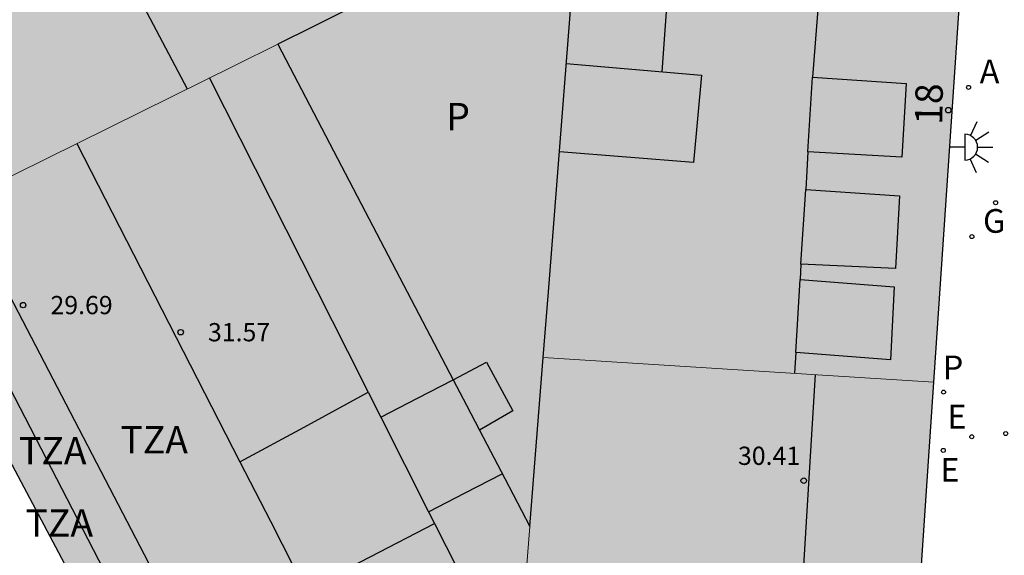
# Model space of a CAD drawing. Units: millimetres. Extents: x 582394 to 582745, y 4796290 to 4796541.
# Drawn here: x 582686 to 582713, y 4796452 to 4796467 of the extents above; entities that cross this region are included whole.
import ezdxf
from ezdxf.enums import TextEntityAlignment as Align

# ---------------------------------------------------------------- set-up
doc = ezdxf.new("R2010")
doc.units = ezdxf.units.MM
for name, color, linetype in [('080109', 9, 'Continuous'), ('080110', 9, 'Continuous'), ('080201', 9, 'Continuous'), ('080202', 9, 'Continuous'), ('080303', 9, 'Continuous'), ('080306', 9, 'Continuous'), ('080308', 9, 'Continuous'), ('080310', 9, 'Continuous'), ('080311', 9, 'Continuous'), ('080312', 8, 'Continuous'), ('200205', 4, 'Continuous'), ('200305', 4, 'Continuous'), ('210201', 9, 'Continuous'), ('210203', 4, 'Continuous'), ('210301', 9, 'Continuous'), ('220205', 1, 'Continuous'), ('220207', 9, 'Continuous'), ('220305', 1, 'Continuous'), ('220307', 9, 'Continuous'), ('230204', 9, 'Continuous'), ('230304', 9, 'Continuous'), ('240205', 1, 'Continuous'), ('250204', 9, 'Continuous'), ('990501', 21, 'Continuous'), ('990507', 41, 'Continuous')]:
    doc.layers.add(name, color=color, linetype=linetype)
for name, color, linetype, lineweight in [('080111', 7, 'Continuous', 30), ('080117', 7, 'Continuous', 20), ('080126', 7, 'Continuous', 30)]:
    doc.layers.add(name, color=color, linetype=linetype, lineweight=lineweight)
doc.styles.add('ARIAL', font='ARIAL.TTF', dxfattribs={"height": 1})
doc.styles.add('ARIALI', font='ARIALI.TTF', dxfattribs={"height": 1})
doc.styles.add('ROMANS', font='romans__.ttf', dxfattribs={"height": 1})

# ---------------------------------------------------------------- blocks, each defined once
blk = doc.blocks.new('PUNTO')
blk.add_circle((0, 0), 0.075)
at = {"layer": '080201'}
blk.add_attdef('NPUNTO', (3498717.105, 28778186.831, 141.406), '', height=0.75, dxfattribs=at)
blk = doc.blocks.new('BloquePortal')
blk.add_circle((0, 0), 0.075)
at = {"flags": 5}
blk.add_attdef('INDICE', text='', height=0.75, dxfattribs=at).set_placement((0, 0), align=Align.MIDDLE_CENTER)
blk = doc.blocks.new('REGALU')
blk.add_circle((0, 0), 0.055)
blk = doc.blocks.new('FAREDE')
at = {"linetype": 'Continuous'}
for p, q in [((0.75, 0.7), (0.57, 0.322)), ((0.415, 0.36), (0.415, -0.351)), ((1.07, 0.411), (0.715, 0.19)), ((0.415, 0), (0, 0)), ((1.062, -0.416), (0.709, -0.191)), ((1.187, -0.005), (0.768, -0.001)), ((0.738, -0.699), (0.56, -0.32))]:
    blk.add_line(p, q, dxfattribs=at)
blk.add_arc((0.413, 0.004), 0.355, 270.4282, 89.5718, dxfattribs=at)
blk = doc.blocks.new('PLUVI2')
blk.add_circle((0, 0), 0.055)
blk = doc.blocks.new('RETEL')
blk.add_circle((0, 0), 0.055)
blk = doc.blocks.new('REGAS')
blk.add_circle((0, 0), 0.055)
blk = doc.blocks.new('ABAS')
blk.add_circle((0, 0), 0.055)
blk = doc.blocks.new('REGELE')
blk.add_circle((0, 0), 0.055)
blk = doc.blocks.new('PLUVI1')
blk.add_circle((0, 0), 0.055)

msp = doc.modelspace()

# ---------------------------------------------------------------- hatches: boundary and pattern name
at = {"layer": '990501'}
for points in [[(582693.126, 4796470.303), (582693.091, 4796470.373), (582691.411, 4796473.79), (582689.712, 4796477.243), (582688.012, 4796480.697), (582682.526, 4796477.838), (582677.04, 4796474.98), (582676.14, 4796472.042), (582680.834, 4796463.288), (582681.829, 4796461.418), (582682.164, 4796460.698), (582682.215, 4796460.714), (582691.659, 4796465.385), (582692.836, 4796465.967), (582693.811, 4796466.449), (582694.785, 4796466.932), (582693.955, 4796468.617)], [(582701.516, 4796475.291), (582701.311, 4796472.674), (582701.105, 4796470.058), (582700.251, 4796459.179), (582700.11, 4796457.379), (582705.443, 4796457.041), (582710.813, 4796456.703), (582711.416, 4796465.605), (582712.019, 4796474.508), (582706.793, 4796474.853), (582701.566, 4796475.198), (582701.541, 4796475.245)], [(582698.987, 4796443.069), (582699.244, 4796446.336), (582697.673, 4796445.601), (582696.521, 4796447.761), (582699.063, 4796449.003), (582699.4, 4796448.335), (582699.573, 4796450.537), (582699.746, 4796452.739), (582699.056, 4796454.06), (582698.366, 4796455.381), (582698.005, 4796456.07), (582697.645, 4796456.76), (582695.233, 4796461.378), (582692.836, 4796465.967), (582691.659, 4796465.385), (582682.215, 4796460.714), (582687.062, 4796451.582), (582687.109, 4796451.601), (582687.364, 4796451.127), (582693.158, 4796440.037), (582696.073, 4796441.553)], [(582698.987, 4796443.069), (582699.057, 4796443.105), (582700.909, 4796443.018), (582704.413, 4796442.854), (582707.134, 4796442.726), (582709.856, 4796442.599), (582710.335, 4796449.652), (582710.813, 4796456.703), (582705.443, 4796457.041), (582700.11, 4796457.379), (582699.928, 4796455.059), (582699.746, 4796452.739), (582699.573, 4796450.537), (582699.4, 4796448.335), (582699.244, 4796446.336)]]:
    msp.add_hatch(color=256, dxfattribs=at).paths.add_polyline_path(points)
at = {"layer": '990507'}
msp.add_hatch(color=256, dxfattribs=at).paths.add_polyline_path([(582701.105, 4796470.058), (582700.251, 4796459.179), (582700.11, 4796457.379), (582699.928, 4796455.059), (582699.746, 4796452.739), (582699.056, 4796454.06), (582698.366, 4796455.381), (582698.005, 4796456.07), (582697.645, 4796456.76), (582695.233, 4796461.378), (582692.836, 4796465.967), (582693.811, 4796466.449), (582694.785, 4796466.932), (582696.971, 4796468.013)])

# ---------------------------------------------------------------- linework, layer by layer
at = {"layer": '080109'}
for points in [[(582703.368, 4796465.209, 26.795), (582703.649, 4796469.157, 26.735), (582703.905, 4796473.032, 26.677)], [(582687.394, 4796470.352, 32.894), (582690.356, 4796464.741, 32.902)], [(582707.909, 4796470.428, 26.398), (582707.697, 4796467.744, 26.398), (582707.485, 4796465.06, 26.398)], [(582707.357, 4796463.012, 26.366), (582707.331, 4796462.496, 26.366), (582707.306, 4796461.98, 26.366)], [(582707.169, 4796459.937, 26.366), (582707.158, 4796459.727, 26.366), (582707.147, 4796459.517, 26.366)], [(582707.03, 4796457.511, 26.366), (582707.014, 4796457.227, 26.366), (582706.998, 4796456.943, 26.366)]]:
    msp.add_polyline3d(points, dxfattribs=at)
at = {"layer": '080110'}
for points in [[(582693.832, 4796440.388, 26.473), (582677.122, 4796472.745, 27.026), (582677.522, 4796474.149, 26.954), (582705.491, 4796488.781, 26.814)], [(582694.91, 4796440.948, 29.585), (582678.442, 4796472.625, 30.05), (582678.642, 4796473.265, 30.038), (582692.396, 4796480.399, 29.986), (582706.148, 4796487.532, 33.184)], [(582700.742, 4796465.435, 27.342), (582704.445, 4796465.116, 28.542), (582704.225, 4796462.72, 29.222), (582700.553, 4796463.016, 27.274)], [(582695.317, 4796456.421, 33.03), (582695.174, 4796456.704, 33.103), (582690.963, 4796465.042, 33.108)], [(582687.328, 4796463.244, 31.219), (582691.799, 4796454.513, 31.354)], [(582695.659, 4796455.744, 31.871), (582696.669, 4796456.262, 31.835), (582697.645, 4796456.76, 31.798), (582698.557, 4796457.245, 30.398), (582699.281, 4796455.913, 30.358), (582698.366, 4796455.381, 30.358)], [(582707.56, 4796456.908, 30.542), (582706.684, 4796442.541, 30.622), (582706.052, 4796427.541, 30.794), (582703.308, 4796426.581, 30.91), (582695.808, 4796441.415, 31.12), (582694.243, 4796444.344, 31.177), (582692.677, 4796447.273, 31.234), (582694.864, 4796448.526, 31.306)], [(582691.799, 4796454.513, 31.987), (582693.558, 4796455.467, 32.509), (582695.317, 4796456.421, 33.03)], [(582695.317, 4796456.421, 33.03), (582695.659, 4796455.744, 33.102)], [(582695.659, 4796455.744, 33.102), (582696.97, 4796453.147, 31.694)], [(582691.799, 4796454.513, 31.354), (582692.633, 4796452.884, 31.379), (582693.599, 4796450.998, 31.408)], [(582696.97, 4796453.147, 31.694), (582697.971, 4796453.663, 31.694), (582698.989, 4796454.188, 31.694)], [(582696.97, 4796453.147, 31.694), (582697.134, 4796452.823, 33.101)], [(582693.599, 4796450.998, 32.082), (582695.367, 4796451.91, 32.513), (582697.134, 4796452.823, 33.101)], [(582697.134, 4796452.823, 33.101), (582699.063, 4796449.003, 33.098)]]:
    msp.add_polyline3d(points, dxfattribs=at)
for points in [[(582707.485, 4796465.06, 26.41), (582710.053, 4796464.884, 26.378), (582709.933, 4796462.864, 26.378), (582707.357, 4796463.012, 26.442)], [(582707.306, 4796461.98, 26.346), (582709.869, 4796461.809, 26.298), (582709.765, 4796459.813, 26.294), (582707.169, 4796459.937, 26.357)], [(582707.147, 4796459.517, 26.418), (582709.729, 4796459.312, 26.37), (582709.625, 4796457.316, 26.366), (582707.03, 4796457.511, 26.402)]]:
    msp.add_polyline3d(points, close=True, dxfattribs=at)
at = {"layer": '080111'}
for points in [[(582710.813, 4796456.703, 5.707), (582711.416, 4796465.605, 5.717), (582712.019, 4796474.508, 5.727)], [(582682.215, 4796460.714, 5.949), (582687.062, 4796451.582, 5.89), (582687.109, 4796451.601, 5.884), (582687.364, 4796451.127, 5.886), (582693.158, 4796440.037, 5.884)], [(582709.856, 4796442.599, 5.692), (582710.335, 4796449.652, 5.7), (582710.813, 4796456.703, 5.707)]]:
    msp.add_polyline3d(points, dxfattribs=at)
at = {"layer": '080117'}
for points in [[(582682.215, 4796460.714, 29.946), (582691.659, 4796465.385, 31.099), (582692.836, 4796465.967, 31.243)], [(582710.813, 4796456.703, 30.516), (582705.443, 4796457.041, 30.513), (582700.11, 4796457.379, 30.51)], [(582699.4, 4796448.335, 30.669), (582699.573, 4796450.537, 30.815), (582699.746, 4796452.739, 30.96)]]:
    msp.add_polyline3d(points, dxfattribs=at)
at = {"layer": '080126'}
for points in [[(582700.11, 4796457.379, 31.457), (582700.251, 4796459.179, 31.6), (582701.105, 4796470.058, 32.24)], [(582694.785, 4796466.932, 31.812), (582693.811, 4796466.449, 31.744), (582692.836, 4796465.967, 28.874)], [(582692.836, 4796465.967, 28.874), (582695.233, 4796461.378, 28.846), (582697.645, 4796456.76, 28.818), (582698.005, 4796456.07, 31.704), (582698.366, 4796455.381, 31.702), (582699.056, 4796454.06, 28.806), (582699.746, 4796452.739, 28.802)], [(582699.746, 4796452.739, 28.802), (582699.928, 4796455.059, 31.273), (582700.11, 4796457.379, 31.457)]]:
    msp.add_polyline3d(points, dxfattribs=at)

# ---------------------------------------------------------------- block references
at = {"layer": '080201', "rotation": 359.9987685839998}
for p in [(582685.857, 4796458.813, 29.691), (582685.857, 4796458.813, 29.691), (582685.857, 4796458.813, 29.691), (582685.857, 4796458.813, 29.691), (582685.857, 4796458.813, 29.691), (582685.857, 4796458.813, 29.691), (582685.857, 4796458.813, 29.691), (582685.857, 4796458.813, 29.691), (582685.857, 4796458.813, 29.691), (582685.857, 4796458.813, 29.691), (582685.857, 4796458.813, 29.691), (582685.857, 4796458.813, 29.691), (582685.857, 4796458.813, 29.691), (582685.857, 4796458.813, 29.691), (582685.857, 4796458.813, 29.691), (582685.857, 4796458.813, 29.691), (582685.857, 4796458.813, 29.691), (582685.857, 4796458.813, 29.691), (582685.857, 4796458.813, 29.691), (582685.857, 4796458.813, 29.691), (582685.857, 4796458.813, 29.691), (582685.857, 4796458.813, 29.691), (582685.857, 4796458.813, 29.691), (582685.857, 4796458.813, 29.691), (582685.857, 4796458.813, 29.691), (582685.857, 4796458.813, 29.691), (582685.857, 4796458.813, 29.691), (582685.857, 4796458.813, 29.691), (582685.857, 4796458.813, 29.691), (582685.857, 4796458.813, 29.691), (582685.857, 4796458.813, 29.691), (582685.857, 4796458.813, 29.691), (582685.857, 4796458.813, 29.691), (582685.857, 4796458.813, 29.691), (582685.857, 4796458.813, 29.691), (582685.857, 4796458.813, 29.691), (582685.857, 4796458.813, 29.691), (582685.857, 4796458.813, 29.691), (582685.857, 4796458.813, 29.691), (582685.857, 4796458.813, 29.691), (582685.857, 4796458.813, 29.691), (582685.857, 4796458.813, 29.691), (582685.857, 4796458.813, 29.691), (582685.857, 4796458.813, 29.691), (582685.857, 4796458.813, 29.691), (582685.857, 4796458.813, 29.691), (582685.857, 4796458.813, 29.691), (582685.857, 4796458.813, 29.691), (582685.857, 4796458.813, 29.691), (582685.857, 4796458.813, 29.691), (582685.857, 4796458.813, 29.691), (582685.857, 4796458.813, 29.691), (582685.857, 4796458.813, 29.691), (582685.857, 4796458.813, 29.691), (582685.857, 4796458.813, 29.691), (582685.857, 4796458.813, 29.691), (582685.857, 4796458.813, 29.691), (582685.857, 4796458.813, 29.691), (582685.857, 4796458.813, 29.691), (582685.857, 4796458.813, 29.691), (582685.857, 4796458.813, 29.691), (582685.857, 4796458.813, 29.691), (582685.857, 4796458.813, 29.691), (582685.857, 4796458.813, 29.691), (582685.857, 4796458.813, 29.691), (582685.857, 4796458.813, 29.691), (582685.857, 4796458.813, 29.691), (582685.857, 4796458.813, 29.691), (582685.857, 4796458.813, 29.691), (582685.857, 4796458.813, 29.691), (582685.857, 4796458.813, 29.691), (582685.857, 4796458.813, 29.691), (582685.857, 4796458.813, 29.691), (582685.857, 4796458.813, 29.691), (582685.857, 4796458.813, 29.691), (582685.857, 4796458.813, 29.691), (582685.857, 4796458.813, 29.691), (582685.857, 4796458.813, 29.691), (582685.857, 4796458.813, 29.691), (582685.857, 4796458.813, 29.691), (582685.857, 4796458.813, 29.691), (582685.857, 4796458.813, 29.691), (582685.857, 4796458.813, 29.691), (582685.857, 4796458.813, 29.691), (582685.857, 4796458.813, 29.691), (582685.857, 4796458.813, 29.691), (582685.857, 4796458.813, 29.691), (582685.857, 4796458.813, 29.691), (582685.857, 4796458.813, 29.691), (582685.857, 4796458.813, 29.691), (582685.857, 4796458.813, 29.691), (582685.857, 4796458.813, 29.691), (582685.857, 4796458.813, 29.691), (582685.857, 4796458.813, 29.691), (582685.857, 4796458.813, 29.691), (582685.857, 4796458.813, 29.691), (582685.857, 4796458.813, 29.691), (582685.857, 4796458.813, 29.691), (582685.857, 4796458.813, 29.691), (582685.857, 4796458.813, 29.691), (582685.857, 4796458.813, 29.691), (582685.857, 4796458.813, 29.691), (582685.857, 4796458.813, 29.691), (582685.857, 4796458.813, 29.691), (582685.857, 4796458.813, 29.691), (582685.857, 4796458.813, 29.691), (582685.857, 4796458.813, 29.691), (582685.857, 4796458.813, 29.691), (582685.857, 4796458.813, 29.691), (582685.857, 4796458.813, 29.691), (582685.857, 4796458.813, 29.691), (582685.857, 4796458.813, 29.691), (582685.857, 4796458.813, 29.691), (582685.857, 4796458.813, 29.691), (582685.857, 4796458.813, 29.691), (582685.857, 4796458.813, 29.691), (582685.857, 4796458.813, 29.691), (582685.857, 4796458.813, 29.691), (582685.857, 4796458.813, 29.691), (582685.857, 4796458.813, 29.691), (582685.857, 4796458.813, 29.691), (582685.857, 4796458.813, 29.691), (582685.857, 4796458.813, 29.691), (582685.857, 4796458.813, 29.691), (582685.857, 4796458.813, 29.691), (582685.857, 4796458.813, 29.691), (582685.857, 4796458.813, 29.691), (582685.857, 4796458.813, 29.691), (582690.173, 4796458.069, 31.567), (582690.173, 4796458.069, 31.567), (582690.173, 4796458.069, 31.567), (582690.173, 4796458.069, 31.567), (582690.173, 4796458.069, 31.567), (582690.173, 4796458.069, 31.567), (582690.173, 4796458.069, 31.567), (582690.173, 4796458.069, 31.567), (582690.173, 4796458.069, 31.567), (582690.173, 4796458.069, 31.567), (582690.173, 4796458.069, 31.567), (582690.173, 4796458.069, 31.567), (582690.173, 4796458.069, 31.567), (582690.173, 4796458.069, 31.567), (582690.173, 4796458.069, 31.567), (582690.173, 4796458.069, 31.567), (582690.173, 4796458.069, 31.567), (582690.173, 4796458.069, 31.567), (582690.173, 4796458.069, 31.567), (582690.173, 4796458.069, 31.567), (582690.173, 4796458.069, 31.567), (582690.173, 4796458.069, 31.567), (582690.173, 4796458.069, 31.567), (582690.173, 4796458.069, 31.567), (582690.173, 4796458.069, 31.567), (582690.173, 4796458.069, 31.567), (582690.173, 4796458.069, 31.567), (582690.173, 4796458.069, 31.567), (582690.173, 4796458.069, 31.567), (582690.173, 4796458.069, 31.567), (582690.173, 4796458.069, 31.567), (582690.173, 4796458.069, 31.567), (582690.173, 4796458.069, 31.567), (582690.173, 4796458.069, 31.567), (582690.173, 4796458.069, 31.567), (582690.173, 4796458.069, 31.567), (582690.173, 4796458.069, 31.567), (582690.173, 4796458.069, 31.567), (582690.173, 4796458.069, 31.567), (582690.173, 4796458.069, 31.567), (582690.173, 4796458.069, 31.567), (582690.173, 4796458.069, 31.567), (582690.173, 4796458.069, 31.567), (582690.173, 4796458.069, 31.567), (582690.173, 4796458.069, 31.567), (582690.173, 4796458.069, 31.567), (582690.173, 4796458.069, 31.567), (582690.173, 4796458.069, 31.567), (582690.173, 4796458.069, 31.567), (582690.173, 4796458.069, 31.567), (582690.173, 4796458.069, 31.567), (582690.173, 4796458.069, 31.567), (582690.173, 4796458.069, 31.567), (582690.173, 4796458.069, 31.567), (582690.173, 4796458.069, 31.567), (582690.173, 4796458.069, 31.567), (582690.173, 4796458.069, 31.567), (582690.173, 4796458.069, 31.567), (582690.173, 4796458.069, 31.567), (582690.173, 4796458.069, 31.567), (582690.173, 4796458.069, 31.567), (582690.173, 4796458.069, 31.567), (582690.173, 4796458.069, 31.567), (582690.173, 4796458.069, 31.567), (582690.173, 4796458.069, 31.567), (582690.173, 4796458.069, 31.567), (582690.173, 4796458.069, 31.567), (582690.173, 4796458.069, 31.567), (582690.173, 4796458.069, 31.567), (582690.173, 4796458.069, 31.567), (582690.173, 4796458.069, 31.567), (582690.173, 4796458.069, 31.567), (582690.173, 4796458.069, 31.567), (582690.173, 4796458.069, 31.567), (582690.173, 4796458.069, 31.567), (582690.173, 4796458.069, 31.567), (582690.173, 4796458.069, 31.567), (582690.173, 4796458.069, 31.567), (582690.173, 4796458.069, 31.567), (582690.173, 4796458.069, 31.567), (582690.173, 4796458.069, 31.567), (582690.173, 4796458.069, 31.567), (582690.173, 4796458.069, 31.567), (582690.173, 4796458.069, 31.567), (582690.173, 4796458.069, 31.567), (582690.173, 4796458.069, 31.567), (582690.173, 4796458.069, 31.567), (582690.173, 4796458.069, 31.567), (582690.173, 4796458.069, 31.567), (582690.173, 4796458.069, 31.567), (582690.173, 4796458.069, 31.567), (582690.173, 4796458.069, 31.567), (582690.173, 4796458.069, 31.567), (582690.173, 4796458.069, 31.567), (582690.173, 4796458.069, 31.567), (582690.173, 4796458.069, 31.567), (582690.173, 4796458.069, 31.567), (582690.173, 4796458.069, 31.567), (582690.173, 4796458.069, 31.567), (582690.173, 4796458.069, 31.567), (582690.173, 4796458.069, 31.567), (582690.173, 4796458.069, 31.567), (582690.173, 4796458.069, 31.567), (582690.173, 4796458.069, 31.567), (582690.173, 4796458.069, 31.567), (582690.173, 4796458.069, 31.567), (582690.173, 4796458.069, 31.567), (582690.173, 4796458.069, 31.567), (582690.173, 4796458.069, 31.567), (582690.173, 4796458.069, 31.567), (582690.173, 4796458.069, 31.567), (582690.173, 4796458.069, 31.567), (582690.173, 4796458.069, 31.567), (582690.173, 4796458.069, 31.567), (582690.173, 4796458.069, 31.567), (582690.173, 4796458.069, 31.567), (582690.173, 4796458.069, 31.567), (582690.173, 4796458.069, 31.567), (582690.173, 4796458.069, 31.567), (582690.173, 4796458.069, 31.567), (582690.173, 4796458.069, 31.567), (582690.173, 4796458.069, 31.567), (582690.173, 4796458.069, 31.567), (582690.173, 4796458.069, 31.567), (582690.173, 4796458.069, 31.567), (582690.173, 4796458.069, 31.567), (582690.173, 4796458.069, 31.567), (582690.173, 4796458.069, 31.567), (582707.249, 4796454, 30.407), (582707.249, 4796454, 30.407), (582707.249, 4796454, 30.407), (582707.249, 4796454, 30.407), (582707.249, 4796454, 30.407), (582707.249, 4796454, 30.407), (582707.249, 4796454, 30.407), (582707.249, 4796454, 30.407), (582707.249, 4796454, 30.407), (582707.249, 4796454, 30.407), (582707.249, 4796454, 30.407), (582707.249, 4796454, 30.407), (582707.249, 4796454, 30.407), (582707.249, 4796454, 30.407), (582707.249, 4796454, 30.407), (582707.249, 4796454, 30.407), (582707.249, 4796454, 30.407), (582707.249, 4796454, 30.407), (582707.249, 4796454, 30.407), (582707.249, 4796454, 30.407), (582707.249, 4796454, 30.407), (582707.249, 4796454, 30.407), (582707.249, 4796454, 30.407), (582707.249, 4796454, 30.407), (582707.249, 4796454, 30.407), (582707.249, 4796454, 30.407), (582707.249, 4796454, 30.407), (582707.249, 4796454, 30.407), (582707.249, 4796454, 30.407), (582707.249, 4796454, 30.407), (582707.249, 4796454, 30.407), (582707.249, 4796454, 30.407), (582707.249, 4796454, 30.407), (582707.249, 4796454, 30.407), (582707.249, 4796454, 30.407), (582707.249, 4796454, 30.407), (582707.249, 4796454, 30.407), (582707.249, 4796454, 30.407), (582707.249, 4796454, 30.407), (582707.249, 4796454, 30.407), (582707.249, 4796454, 30.407), (582707.249, 4796454, 30.407), (582707.249, 4796454, 30.407), (582707.249, 4796454, 30.407), (582707.249, 4796454, 30.407), (582707.249, 4796454, 30.407), (582707.249, 4796454, 30.407), (582707.249, 4796454, 30.407), (582707.249, 4796454, 30.407), (582707.249, 4796454, 30.407), (582707.249, 4796454, 30.407), (582707.249, 4796454, 30.407), (582707.249, 4796454, 30.407), (582707.249, 4796454, 30.407), (582707.249, 4796454, 30.407), (582707.249, 4796454, 30.407), (582707.249, 4796454, 30.407), (582707.249, 4796454, 30.407), (582707.249, 4796454, 30.407), (582707.249, 4796454, 30.407), (582707.249, 4796454, 30.407), (582707.249, 4796454, 30.407), (582707.249, 4796454, 30.407), (582707.249, 4796454, 30.407), (582707.249, 4796454, 30.407), (582707.249, 4796454, 30.407), (582707.249, 4796454, 30.407), (582707.249, 4796454, 30.407), (582707.249, 4796454, 30.407), (582707.249, 4796454, 30.407), (582707.249, 4796454, 30.407), (582707.249, 4796454, 30.407), (582707.249, 4796454, 30.407), (582707.249, 4796454, 30.407), (582707.249, 4796454, 30.407), (582707.249, 4796454, 30.407), (582707.249, 4796454, 30.407), (582707.249, 4796454, 30.407), (582707.249, 4796454, 30.407), (582707.249, 4796454, 30.407), (582707.249, 4796454, 30.407), (582707.249, 4796454, 30.407), (582707.249, 4796454, 30.407), (582707.249, 4796454, 30.407), (582707.249, 4796454, 30.407), (582707.249, 4796454, 30.407), (582707.249, 4796454, 30.407), (582707.249, 4796454, 30.407), (582707.249, 4796454, 30.407), (582707.249, 4796454, 30.407), (582707.249, 4796454, 30.407), (582707.249, 4796454, 30.407), (582707.249, 4796454, 30.407), (582707.249, 4796454, 30.407), (582707.249, 4796454, 30.407), (582707.249, 4796454, 30.407), (582707.249, 4796454, 30.407), (582707.249, 4796454, 30.407), (582707.249, 4796454, 30.407), (582707.249, 4796454, 30.407), (582707.249, 4796454, 30.407), (582707.249, 4796454, 30.407), (582707.249, 4796454, 30.407), (582707.249, 4796454, 30.407), (582707.249, 4796454, 30.407), (582707.249, 4796454, 30.407), (582707.249, 4796454, 30.407), (582707.249, 4796454, 30.407), (582707.249, 4796454, 30.407), (582707.249, 4796454, 30.407), (582707.249, 4796454, 30.407), (582707.249, 4796454, 30.407), (582707.249, 4796454, 30.407), (582707.249, 4796454, 30.407), (582707.249, 4796454, 30.407), (582707.249, 4796454, 30.407), (582707.249, 4796454, 30.407), (582707.249, 4796454, 30.407), (582707.249, 4796454, 30.407), (582707.249, 4796454, 30.407), (582707.249, 4796454, 30.407), (582707.249, 4796454, 30.407), (582707.249, 4796454, 30.407), (582707.249, 4796454, 30.407), (582707.249, 4796454, 30.407), (582707.249, 4796454, 30.407), (582707.249, 4796454, 30.407), (582707.249, 4796454, 30.407)]:
    msp.add_blockref('PUNTO', p, dxfattribs=at)
at = {"layer": '080202', "rotation": 359.9987685839998}
msp.add_blockref('BloquePortal', (582711.21, 4796464.157), dxfattribs=at)
at = {"layer": '200205', "rotation": 359.9987685839998}
msp.add_blockref('ABAS', (582711.765, 4796464.782, 5.713), dxfattribs=at)
at = {"layer": '210201', "rotation": 359.9987685839998}
msp.add_blockref('PLUVI1', (582711.08, 4796456.426, 5.722), dxfattribs=at)
at = {"layer": '210203', "rotation": 359.9987685839998}
msp.add_blockref('PLUVI2', (582712.784, 4796455.291, 5.691), dxfattribs=at)
at = {"layer": '220205', "rotation": 359.9987685839998}
msp.add_blockref('REGELE', (582711.073, 4796454.83, 5.716), dxfattribs=at)
at = {"layer": '220207', "rotation": 359.9987685839998}
msp.add_blockref('REGALU', (582711.855, 4796455.202, 5.704), dxfattribs=at)
at = {"layer": '230204', "rotation": 359.9987685839998}
msp.add_blockref('REGAS', (582711.856, 4796460.689, 5.715), dxfattribs=at)
at = {"layer": '240205', "rotation": 359.9987685839998}
msp.add_blockref('RETEL', (582712.507, 4796461.619, 5.707), dxfattribs=at)
at = {"layer": '250204', "rotation": 359.9987685839998}
msp.add_blockref('FAREDE', (582711.247, 4796463.138, 5.728), dxfattribs=at)

# ---------------------------------------------------------------- texts
at = {"layer": '080303', "style": 'ARIAL'}
for s, p in [('29.69', (582686.607, 4796458.563, 29.69)), ('31.57', (582690.923, 4796457.819, 31.566)), ('30.41', (582705.447, 4796454.431, 30.406))]:
    msp.add_text(s, height=0.5, rotation=359.9988, dxfattribs=at).set_placement(p)
at = {"layer": '080306', "style": 'ARIALI'}
msp.add_text('HONDARRIBIA                              KALEA', height=1.24996, rotation=297.6338, dxfattribs=at).set_placement((582672.5, 4796461.787))
at = {"layer": '080308', "style": 'ARIALI'}
msp.add_text('18', height=0.75, rotation=89.0888, dxfattribs=at).set_placement((582711.045, 4796463.751))
at = {"layer": '080310', "style": 'ARIAL'}
msp.add_text('P', height=0.75, rotation=359.9988, dxfattribs=at).set_placement((582697.453, 4796463.605))
at = {"layer": '080311', "style": 'ARIAL'}
for p in [(582688.523, 4796454.744), (582685.743, 4796454.444), (582685.923, 4796452.464)]:
    msp.add_text('TZA', height=0.75, rotation=359.9988, dxfattribs=at).set_placement(p)
at = {"layer": '080312', "style": 'ARIALI'}
msp.add_text('CALLE                                            FUENTERRABIA', height=1.24996, rotation=297.6338, dxfattribs=at).set_placement((582672.5, 4796461.787))
at = {"layer": '200305', "style": 'ROMANS'}
msp.add_text('A', height=0.65, rotation=359.9988, dxfattribs=at).set_placement((582712.072, 4796464.894, 5.713))
at = {"layer": '210301', "style": 'ROMANS'}
msp.add_text('P', height=0.65, rotation=359.9988, dxfattribs=at).set_placement((582711.059, 4796456.78, 5.722))
at = {"layer": '220305', "style": 'ROMANS'}
msp.add_text('E', height=0.65, rotation=359.9988, dxfattribs=at).set_placement((582710.992, 4796453.97, 5.716))
at = {"layer": '220307', "style": 'ROMANS'}
msp.add_text('E', height=0.65, rotation=359.9988, dxfattribs=at).set_placement((582711.185, 4796455.429, 5.704))
at = {"layer": '230304', "style": 'ROMANS'}
msp.add_text('G', height=0.65, rotation=359.9988, dxfattribs=at).set_placement((582712.162, 4796460.795, 5.715))

doc.saveas('drawing.dxf')
